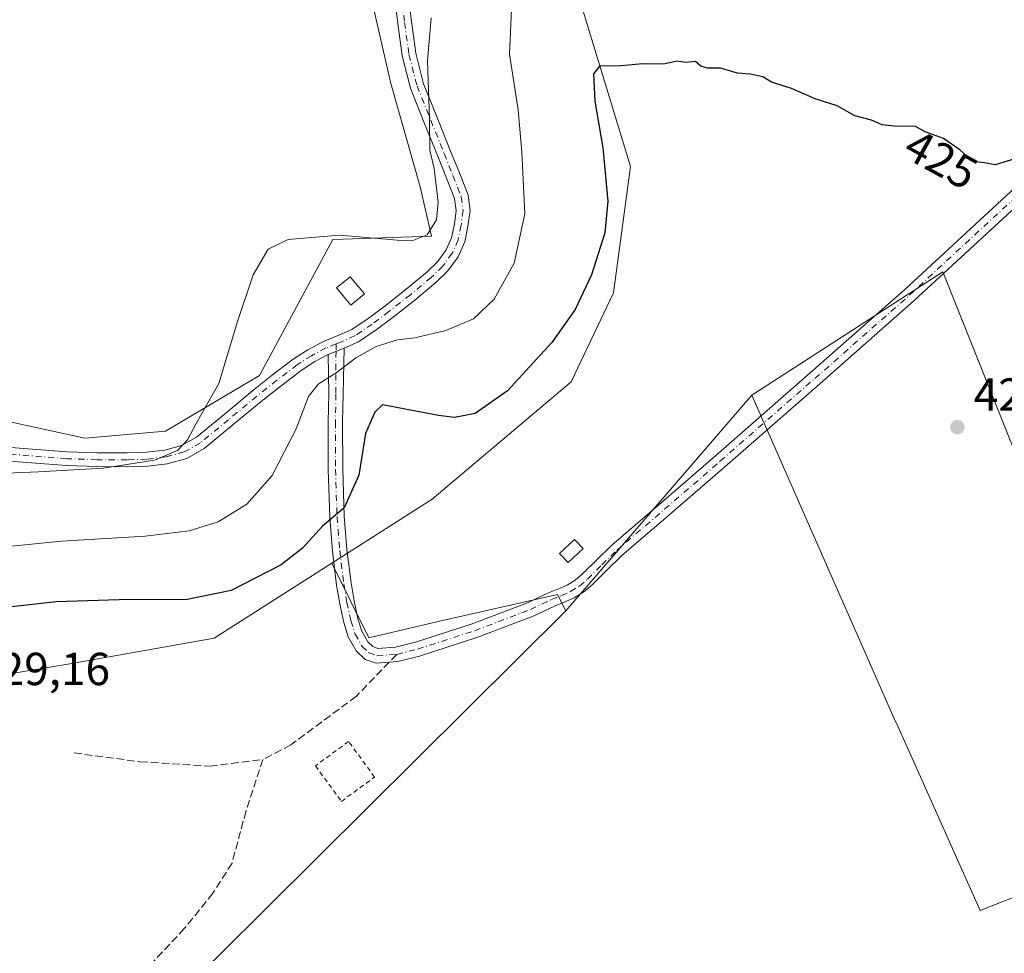
# Model space of a CAD drawing. Units: metres. Extents: x 594713 to 598199, y 4661983 to 4664346.
# Drawn here: x 595901 to 596114, y 4663225 to 4663427 of the extents above; entities that cross this region are included whole.
import ezdxf
from ezdxf.enums import TextEntityAlignment as Align

# ---------------------------------------------------------------- set-up
doc = ezdxf.new("R2010")
doc.units = ezdxf.units.M
doc.header["$MEASUREMENT"] = 0
for name, pattern in [('DGN Style 2', [1.6480167562047852, 0.988810053722871, -0.6592067024819142]), ('DGN Style 3', [2.307223458686699, 1.648016756204785, -0.6592067024819142]), ('DGN Style 4', [2.6384748266838614, 1.318413404963828, -0.6592067024819142, 0.001648016756204785, -0.6592067024819142])]:
    doc.linetypes.add(name, pattern=pattern)
for name, color, linetype, lineweight in [('Alambrada', 7, 'DGN Style 2', 0), ('Camino Cxs', 7, 'Continuous', 0), ('Camino eje', 30, 'DGN Style 4', 13), ('Cultivos herbáceos CxS', 92, 'Continuous', 0), ('Cultivos leñosos CxS', 92, 'Continuous', 0), ('Curva de nivel maestra', 30, 'Continuous', 30), ('Curva de nivel normal', 30, 'Continuous', 0), ('Edificación ligera Cxs', 1, 'Continuous', 0), ('Pastizal CxS', 92, 'Continuous', 0), ('Punto de cota en terreno', 7, 'Continuous', 0), ('Rótulo de curva de nivel directora', 7, 'Continuous', 0), ('Rótulo de punto de cota en terreno', 7, 'Continuous', 0), ('Senda', 7, 'DGN Style 3', 0), ('Senda no paivmentada conexión', 7, 'DGN Style 3', 0)]:
    doc.layers.add(name, color=color, linetype=linetype, lineweight=lineweight)
doc.styles.add('Style-Arial', font='txt')

# ---------------------------------------------------------------- blocks, each defined once
blk = doc.blocks.new('*U4')
at = {"layer": 'Cultivos leñosos CxS', "color": 92, "linetype": 'Continuous', "lineweight": 0}
blk.add_polyline3d([(595901.4426999995, 4663181.760500001, 430.590400000001), (596019.5062999995, 4663298.936699999, 427.7737999999954), (596059.6969, 4663345.542099999, 426.7140000000073), (596090.4331, 4663275.843699999, 426.6765000000014), (596091.2518999996, 4663274.013900001, 426.694399999993), (596092.4215000002, 4663271.397700001, 426.7062000000006), (596093.4153000005, 4663269.174900001, 426.6796999999933), (596109.0661000004, 4663234.1753, 426.6129999999976), (596144.1381000001, 4663247.9989, 426.0639999999985), (596139.2443000004, 4663263.2105, 425.9665999999997), (596143.9955000002, 4663264.640900001, 426.0650000000023), (596186.9237000003, 4663277.565300001, 425.4259000000021), (596181.1293000003, 4663294.3069, 425.1809000000067), (596204.1309000002, 4663303.1533, 424.6704000000027), (596206.2412999999, 4663303.965500001, 424.6334999999963), (596217.9682999998, 4663284.242900001, 424.5981000000029), (596272.8114999998, 4663306.7393, 423.4184999999998), (596273.2342999997, 4663306.874299999, 423.409799999994), (596273.4145999998, 4663306.931700001, 423.4063000000024), (596299.5740999999, 4663225.018300001, 423.4321999999956), (596317.0970999999, 4663170.1461, 423.7409999999945)], dxfattribs=at)
blk = doc.blocks.new('*U5')
at = {"layer": 'Cultivos leñosos CxS', "color": 92, "linetype": 'Continuous', "lineweight": 0}
blk.add_polyline3d([(596143.9955000002, 4663264.640900001, 426.0650000000023), (596100.9746000003, 4663372.1931, 425.8892000000051), (596059.6969, 4663345.542099999, 426.7140000000073), (596019.5062999995, 4663298.936699999, 427.7737999999954), (596017.6794999996, 4663302.482899999, 427.7388000000064), (595991.8882999998, 4663296.6217, 427.8588000000018), (595976.8997, 4663293.094900001, 428.0694999999978), (595968.9024999999, 4663309.268300001, 426.2825000000012), (595990.5840999996, 4663323.094500001, 427.3196000000025), (596020.6355, 4663348.399499999, 426.4147999999987), (596029.8355, 4663367.6281, 426.1034999999974), (596033.4846999999, 4663394.955700001, 425.6984999999986), (596021.7408999996, 4663433.606899999, 424.7048000000068), (596044.5427000001, 4663474.681500001, 424.7458000000043), (596068.0160999997, 4663517.559699999, 423.2731000000058), (596085.3569, 4663539.5847, 423.3797999999952), (596093.1162999999, 4663568.959899999, 422.9572999999946), (596090.6989000002, 4663599.4341, 422.5271000000066), (596088.5367000002, 4663614.655099999, 421.6401000000042), (596097.6732999999, 4663637.6973, 422.2814000000071), (596106.4688999997, 4663662.823100001, 421.8671999999933), (596135.4244999997, 4663673.7993, 421.3516999999993)], dxfattribs=at)
blk = doc.blocks.new('5PATER')
at = {"layer": 'Punto de cota en terreno', "linetype": 'Continuous', "lineweight": 0}
h = blk.add_hatch(color=51, dxfattribs=at)
edge = h.paths.add_edge_path()
edge.add_ellipse((0, 0), major_axis=(-0.1095731443231308, -0.1110710700762829), ratio=0.9994222409660322, start_angle=0, end_angle=360)

msp = doc.modelspace()

# ---------------------------------------------------------------- linework, layer by layer
at = {"layer": 'Alambrada', "color": 7, "linetype": 'DGN Style 2', "lineweight": 0}
msp.add_polyline3d([(595970.9901000002, 4663257.770099999, 428.7486000000063), (595978.1601, 4663263.020099999, 428.6018999999943), (595972.5201000003, 4663270.710100001, 428.5455999999977), (595965.3601000002, 4663265.450099999, 428.722299999994), (595970.9901000002, 4663257.770099999, 428.7486000000063)], dxfattribs=at)
at = {"layer": 'Camino Cxs', "color": 7, "linetype": 'Continuous', "lineweight": 0, "extrusion": (-0.01795173105933773, -0.007274899763340202, 0.9998123879935708), "elevation": -44204.85829293753, "flags": 128}
msp.add_lwpolyline([(-4098117.178788388, 2303374.329866058), (-4098117.178788387, 2303378.031506355)], dxfattribs=at)
msp.add_lwpolyline([(-4098117.178788388, 2303374.329866058), (-4098117.178788387, 2303378.031506355)], dxfattribs=at)
at = {"layer": 'Camino Cxs', "color": 7, "linetype": 'Continuous', "lineweight": 0}
for points in [[(595985.2600999996, 4663433.2401, 414.0152999999991), (595986.1201, 4663426.270099999, 414.3779000000068), (595987.0601000005, 4663419.450099999, 414.7776000000013), (595988.7600999996, 4663412.8301, 415.2473000000027), (595991.6700999998, 4663405.540100001, 415.8570999999938), (595994.6001000004, 4663398.300100001, 416.1913000000059), (595996.4901000002, 4663393.5601, 416.4248999999982), (595998.3601000002, 4663388.800100001, 416.6949000000022), (595998.7901, 4663385.460100001, 416.7924999999959), (595998.3400999998, 4663382.030099999, 416.7353000000003), (595997.6401000004, 4663378.6601, 416.7676999999967), (595996.2500999998, 4663375.450099999, 416.8708000000042), (595994.0201000003, 4663372.4301, 416.8703999999998), (595991.4200999998, 4663369.880100001, 417.0562999999966), (595986.8400999998, 4663366.100099999, 417.6799000000028), (595982.1700999998, 4663362.440099999, 418.468200000003), (595978.5000999998, 4663359.6801, 419.0945999999968), (595974.7001, 4663357.100099999, 419.402900000001), (595971.5500999996, 4663355.720100001, 419.3867999999929), (595968.1201, 4663354.3301, 419.3151000000071), (595965.2600999996, 4663352.800100001, 419.1322999999975), (595962.3000999996, 4663350.9101, 418.9471000000049), (595957.9401000004, 4663347.5801, 418.2271999999939), (595953.6401000004, 4663344.190099999, 417.6003999999957), (595947.5301000001, 4663339.110099999, 416.6122000000032), (595941.3501000004, 4663334.030099999, 415.9581000000035), (595937.5701000001, 4663331.890100001, 415.6784999999945), (595933.3501000004, 4663330.7301, 415.5421999999962), (595929.0500999996, 4663330.2401, 415.3497000000062), (595924.7401000002, 4663330.090100001, 415.1555999999982), (595918.1300999997, 4663330.120100001, 414.8849999999948), (595911.5301000001, 4663330.3301, 414.7210999999952), (595904.0000999998, 4663330.920100001, 414.492499999993), (595896.4700999996, 4663331.520099999, 414.2421999999933)], [(595896.6601, 4663334.4901, 413.6414999999979), (595904.2301000003, 4663333.890100001, 413.7206000000006), (595911.6901000004, 4663333.3101, 413.9198999999935), (595918.1901000004, 4663333.100099999, 414.1086000000068), (595924.7001, 4663333.0701, 414.4419000000053), (595928.8300999999, 4663333.210100001, 414.6827000000048), (595932.7901, 4663333.670100001, 414.9318000000058), (595936.4301000005, 4663334.6601, 415.2030999999988), (595939.6601, 4663336.4901, 415.4486000000034), (595945.6300999997, 4663341.4001, 416.0472000000009), (595951.7600999996, 4663346.5001, 416.9700000000012), (595956.1101000002, 4663349.940099999, 417.6333000000013), (595960.5900999998, 4663353.350099999, 418.2786000000052), (595963.7600999996, 4663355.370100001, 418.6198000000004), (595967.1401000004, 4663357.1801, 418.8041999999987), (595970.4301000005, 4663358.4801, 418.8270000000048), (595973.2500999998, 4663359.720100001, 418.8295999999973), (595976.7701000003, 4663362.110099999, 418.4233999999997), (595980.3501000004, 4663364.8101, 418.0237000000052), (595984.9700999996, 4663368.420100001, 417.1288999999961), (595989.4200999998, 4663372.100099999, 416.4649999999965), (595991.7701000003, 4663374.390100001, 416.1965999999957), (595993.6501000002, 4663376.950099999, 416.0935999999929), (595994.7901, 4663379.5701, 416.105899999995), (595995.4101, 4663382.530099999, 416.0332000000053), (595995.7901, 4663385.460100001, 416.0715999999957), (595995.4501, 4663388.050100001, 415.9890000000014), (595993.7200999996, 4663392.460100001, 415.6946000000025), (595991.8400999998, 4663397.190099999, 415.4841000000015), (595988.9101, 4663404.4301, 415.2424000000028), (595985.9200999998, 4663411.9001, 414.6999999999971), (595984.1300999997, 4663418.880100001, 414.2955999999977), (595983.1700999998, 4663425.880100001, 413.8264999999956), (595982.3000999996, 4663432.970100001, 413.3368999999948)], [(595896.6601, 4663334.4901, 413.6414999999979), (595904.2301000003, 4663333.890100001, 413.7206000000006), (595911.6901000004, 4663333.3101, 413.9198999999935), (595918.1901000004, 4663333.100099999, 414.1086000000068), (595924.7001, 4663333.0701, 414.4419000000053), (595928.8300999999, 4663333.210100001, 414.6827000000048), (595932.7901, 4663333.670100001, 414.9318000000058), (595936.4301000005, 4663334.6601, 415.2030999999988), (595939.6601, 4663336.4901, 415.4486000000034), (595945.6300999997, 4663341.4001, 416.0472000000009), (595951.7600999996, 4663346.5001, 416.9700000000012), (595956.1101000002, 4663349.940099999, 417.6333000000013), (595960.5900999998, 4663353.350099999, 418.2786000000052), (595963.7600999996, 4663355.370100001, 418.6198000000004), (595967.1401000004, 4663357.1801, 418.8041999999987), (595970.4301000005, 4663358.4801, 418.8270000000048), (595973.2500999998, 4663359.720100001, 418.8295999999973), (595976.7701000003, 4663362.110099999, 418.4233999999997), (595980.3501000004, 4663364.8101, 418.0237000000052), (595984.9700999996, 4663368.420100001, 417.1288999999961), (595989.4200999998, 4663372.100099999, 416.4649999999965), (595991.7701000003, 4663374.390100001, 416.1965999999957), (595993.6501000002, 4663376.950099999, 416.0935999999929), (595994.7901, 4663379.5701, 416.105899999995), (595995.4101, 4663382.530099999, 416.0332000000053), (595995.7901, 4663385.460100001, 416.0715999999957), (595995.4501, 4663388.050100001, 415.9890000000014), (595993.7200999996, 4663392.460100001, 415.6946000000025), (595991.8400999998, 4663397.190099999, 415.4841000000015), (595988.9101, 4663404.4301, 415.2424000000028), (595985.9200999998, 4663411.9001, 414.6999999999971), (595984.1300999997, 4663418.880100001, 414.2955999999977), (595983.1700999998, 4663425.880100001, 413.8264999999956), (595982.3000999996, 4663432.970100001, 413.3368999999948)], [(595985.2600999996, 4663433.2401, 414.0152999999991), (595986.1201, 4663426.270099999, 414.3779000000068), (595987.0601000005, 4663419.450099999, 414.7776000000013), (595988.7600999996, 4663412.8301, 415.2473000000027), (595991.6700999998, 4663405.540100001, 415.8570999999938), (595994.6001000004, 4663398.300100001, 416.1913000000059), (595996.4901000002, 4663393.5601, 416.4248999999982), (595998.3601000002, 4663388.800100001, 416.6949000000022), (595998.7901, 4663385.460100001, 416.7924999999959), (595998.3400999998, 4663382.030099999, 416.7353000000003), (595997.6401000004, 4663378.6601, 416.7676999999967), (595996.2500999998, 4663375.450099999, 416.8708000000042), (595994.0201000003, 4663372.4301, 416.8703999999998), (595991.4200999998, 4663369.880100001, 417.0562999999966), (595986.8400999998, 4663366.100099999, 417.6799000000028), (595982.1700999998, 4663362.440099999, 418.468200000003), (595978.5000999998, 4663359.6801, 419.0945999999968), (595974.7001, 4663357.100099999, 419.402900000001), (595971.5500999996, 4663355.720100001, 419.3867999999929)], [(596118.6801000005, 4663388.0101, 425.3580999999977), (596094.8201000001, 4663365.9801, 426.0607000000019), (596074.4001000002, 4663347.9801, 426.5687000000034), (596053.9001000002, 4663330.0701, 427.1089999999967), (596042.7301000003, 4663320.440099999, 427.3846000000049), (596031.5601000005, 4663310.8301, 427.5516999999964), (596028.3901000004, 4663307.7501, 427.5948999999965), (596025.2500999998, 4663304.620100001, 427.6579000000056), (596023.3601000002, 4663303.020099999, 427.6867999999959), (596021.2701000003, 4663301.720100001, 427.7185999999929), (596019.1700999998, 4663300.8201, 427.7566999999981), (596017.0601000005, 4663299.950099999, 427.798299999995), (596014.7701000003, 4663298.870100001, 427.8197999999975), (596012.4700999996, 4663297.800100001, 427.8295999999973), (596000.3000999996, 4663293.170100001, 427.9817999999942), (595987.8800999997, 4663289.1601, 428.1775999999954), (595983.2001, 4663287.9801, 428.2127000000037), (595978.4700999996, 4663287.6601, 428.2492000000057), (595976.1300999997, 4663288.460100001, 428.255799999999), (595974.1801000005, 4663290.3201, 428.220100000006), (595972.4801000003, 4663293.3101, 428.1027000000031), (595971.5301000001, 4663296.460100001, 427.9994000000006), (595970.6401000004, 4663300.4801, 427.7755999999936), (595969.9600999998, 4663304.520099999, 427.3782000000065), (595969.0601000005, 4663311.850099999, 426.341499999995), (595968.4700999996, 4663319.200099999, 424.9830999999977), (595968.1401000004, 4663329.4801, 423.2243000000017), (595968.1201, 4663339.770099999, 421.8175999999949), (595968.2401000002, 4663345.8201, 420.8374999999942), (595968.1201, 4663354.3301, 419.3151000000071), (595971.5500999996, 4663355.720100001, 419.3867999999929), (595971.3800999997, 4663345.7601, 421.709600000002), (595971.2600999996, 4663339.7401, 422.9780000000028), (595971.2801000001, 4663329.540100001, 424.070000000007), (595971.6101000002, 4663319.370100001, 425.5081999999966), (595972.1801000005, 4663312.170100001, 426.7535999999964), (595973.0701000001, 4663304.9801, 427.3463000000047), (595973.7200999996, 4663301.0801, 427.6756000000024), (595974.5701000001, 4663297.2501, 427.9321000000054), (595975.3800999997, 4663294.5601, 428.0700999999972), (595976.6801000005, 4663292.270099999, 428.1635999999999), (595977.8000999996, 4663291.210100001, 428.184699999998), (595978.8901000004, 4663290.8301, 428.1877999999998), (595982.7100999998, 4663291.090100001, 428.1684999999998), (595987.0100999996, 4663292.1801, 428.1206999999995), (595999.2600999996, 4663296.130100001, 427.914499999999), (596011.2500999998, 4663300.700099999, 427.8160000000062), (596013.4401000004, 4663301.720100001, 427.8120000000054), (596015.7901, 4663302.8201, 427.7832000000053), (596017.9501, 4663303.710100001, 427.7756999999983), (596019.8201000001, 4663304.520099999, 427.7629000000015), (596021.5100999996, 4663305.5701, 427.7523999999976), (596023.1300999997, 4663306.9301, 427.7360000000045), (596026.1901000004, 4663309.9901, 427.7073999999994), (596029.4401000004, 4663313.140100001, 427.646900000007), (596040.6801000005, 4663322.8201, 427.4942000000011), (596051.8400999998, 4663332.440099999, 427.2010000000009), (596072.3300999999, 4663350.340100001, 426.6128000000026), (596092.7200999996, 4663368.3101, 426.1152000000002), (596116.5500999996, 4663390.3201, 425.4033000000054)], [(595971.5500999996, 4663355.720100001, 419.3867999999929), (595971.3800999997, 4663345.7601, 421.709600000002), (595971.2600999996, 4663339.7401, 422.9780000000028), (595971.2801000001, 4663329.540100001, 424.070000000007), (595971.6101000002, 4663319.370100001, 425.5081999999966), (595972.1801000005, 4663312.170100001, 426.7535999999964), (595973.0701000001, 4663304.9801, 427.3463000000047), (595973.7200999996, 4663301.0801, 427.6756000000024), (595974.5701000001, 4663297.2501, 427.9321000000054), (595975.3800999997, 4663294.5601, 428.0700999999972), (595976.6801000005, 4663292.270099999, 428.1635999999999), (595977.8000999996, 4663291.210100001, 428.184699999998), (595978.8901000004, 4663290.8301, 428.1877999999998), (595982.7100999998, 4663291.090100001, 428.1684999999998), (595987.0100999996, 4663292.1801, 428.1206999999995), (595999.2600999996, 4663296.130100001, 427.914499999999), (596011.2500999998, 4663300.700099999, 427.8160000000062), (596013.4401000004, 4663301.720100001, 427.8120000000054), (596015.7901, 4663302.8201, 427.7832000000053), (596017.9501, 4663303.710100001, 427.7756999999983), (596019.8201000001, 4663304.520099999, 427.7629000000015), (596021.5100999996, 4663305.5701, 427.7523999999976), (596023.1300999997, 4663306.9301, 427.7360000000045), (596026.1901000004, 4663309.9901, 427.7073999999994), (596029.4401000004, 4663313.140100001, 427.646900000007), (596040.6801000005, 4663322.8201, 427.4942000000011), (596051.8400999998, 4663332.440099999, 427.2010000000009), (596072.3300999999, 4663350.340100001, 426.6128000000026), (596092.7200999996, 4663368.3101, 426.1152000000002), (596116.5500999996, 4663390.3201, 425.4033000000054)], [(596118.6801000005, 4663388.0101, 425.3580999999977), (596094.8201000001, 4663365.9801, 426.0607000000019), (596074.4001000002, 4663347.9801, 426.5687000000034), (596053.9001000002, 4663330.0701, 427.1089999999967), (596042.7301000003, 4663320.440099999, 427.3846000000049), (596031.5601000005, 4663310.8301, 427.5516999999964), (596028.3901000004, 4663307.7501, 427.5948999999965), (596025.2500999998, 4663304.620100001, 427.6579000000056), (596023.3601000002, 4663303.020099999, 427.6867999999959), (596021.2701000003, 4663301.720100001, 427.7185999999929), (596019.1700999998, 4663300.8201, 427.7566999999981), (596017.0601000005, 4663299.950099999, 427.798299999995), (596014.7701000003, 4663298.870100001, 427.8197999999975), (596012.4700999996, 4663297.800100001, 427.8295999999973), (596000.3000999996, 4663293.170100001, 427.9817999999942), (595987.8800999997, 4663289.1601, 428.1775999999954), (595983.2001, 4663287.9801, 428.2127000000037), (595978.4700999996, 4663287.6601, 428.2492000000057), (595976.1300999997, 4663288.460100001, 428.255799999999), (595974.1801000005, 4663290.3201, 428.220100000006), (595972.4801000003, 4663293.3101, 428.1027000000031), (595971.5301000001, 4663296.460100001, 427.9994000000006), (595970.6401000004, 4663300.4801, 427.7755999999936), (595969.9600999998, 4663304.520099999, 427.3782000000065), (595969.0601000005, 4663311.850099999, 426.341499999995), (595968.4700999996, 4663319.200099999, 424.9830999999977), (595968.1401000004, 4663329.4801, 423.2243000000017), (595968.1201, 4663339.770099999, 421.8175999999949), (595968.2401000002, 4663345.8201, 420.8374999999942), (595968.1201, 4663354.3301, 419.3151000000071)], [(595968.1201, 4663354.3301, 419.3151000000071), (595965.2600999996, 4663352.800100001, 419.1322999999975), (595962.3000999996, 4663350.9101, 418.9471000000049), (595957.9401000004, 4663347.5801, 418.2271999999939), (595953.6401000004, 4663344.190099999, 417.6003999999957), (595947.5301000001, 4663339.110099999, 416.6122000000032), (595941.3501000004, 4663334.030099999, 415.9581000000035), (595937.5701000001, 4663331.890100001, 415.6784999999945), (595933.3501000004, 4663330.7301, 415.5421999999962), (595929.0500999996, 4663330.2401, 415.3497000000062), (595924.7401000002, 4663330.090100001, 415.1555999999982), (595918.1300999997, 4663330.120100001, 414.8849999999948), (595911.5301000001, 4663330.3301, 414.7210999999952), (595904.0000999998, 4663330.920100001, 414.492499999993), (595896.4700999996, 4663331.520099999, 414.2421999999933)]]:
    msp.add_polyline3d(points, dxfattribs=at)
at = {"layer": 'Camino eje', "color": 30, "linetype": 'DGN Style 4', "lineweight": 13}
for points in [[(595983.7801000001, 4663433.1051, 413.6687999999995), (595984.6451000003, 4663426.075099999, 414.1015000000043), (595985.5950999996, 4663419.165100001, 414.5348999999987), (595987.3400999998, 4663412.3651, 414.9164000000019), (595990.2901, 4663404.985099999, 415.5433000000049), (595993.2200999996, 4663397.745100001, 415.8022999999957), (595995.1051000003, 4663393.0101, 416.0561000000016), (595996.9051000001, 4663388.425100001, 416.311400000006), (595997.2901, 4663385.460100001, 416.3812000000034), (595996.8750999998, 4663382.280099999, 416.3478000000032), (595996.2150999998, 4663379.1151, 416.4312999999966), (595994.9501, 4663376.200099999, 416.4809999999998), (595992.8951000003, 4663373.4101, 416.4758000000002), (595990.4200999998, 4663370.9901, 416.7531000000017), (595985.9051000001, 4663367.2601, 417.3549999999959), (595981.2600999996, 4663363.6251, 418.2125999999989), (595977.6350999996, 4663360.895099999, 418.7302000000054), (595973.9751000004, 4663358.4101, 419.0774999999995), (595971.0000999998, 4663357.1051, 419.067200000005), (595969.8394999999, 4663356.640100001, 419.0806000000011)], [(595982.9550999999, 4663289.5351, 428.1900000000023), (595987.4451000001, 4663290.670100001, 428.1505000000034), (595999.7801000001, 4663294.6501, 427.9493999999977), (596011.8601000002, 4663299.2501, 427.8267000000051), (596016.4250999996, 4663301.3851, 427.7856000000029), (596018.5601000005, 4663302.265100001, 427.75), (596020.5450999998, 4663303.120100001, 427.7323999999935), (596022.4351000005, 4663304.295100001, 427.7225000000035), (596024.1901000004, 4663305.7751, 427.6955000000017), (596027.2901, 4663308.870100001, 427.6441999999952), (596030.5000999998, 4663311.985099999, 427.5993000000017), (596052.8701, 4663331.255100001, 427.1465000000026), (596073.3651000002, 4663349.1601, 426.5865999999951), (596093.7701000003, 4663367.145099999, 426.0926000000036), (596117.6151000002, 4663389.165100001, 425.3711999999941), (596141.5351, 4663411.1501, 424.7632000000012), (596155.3762999997, 4663423.2413, 424.4835000000021)], [(595969.8394999999, 4663356.640100001, 419.0806000000011), (595967.6300999997, 4663355.755100001, 419.0583999999944), (595964.5100999996, 4663354.085100001, 418.8684000000067), (595961.4451000001, 4663352.130100001, 418.5929000000033), (595957.0251000002, 4663348.7601, 417.9217000000062), (595952.7001, 4663345.345100001, 417.2765999999974), (595946.5800999999, 4663340.255100001, 416.3276000000042), (595940.5050999997, 4663335.2601, 415.7008999999962), (595937.0000999998, 4663333.2751, 415.4121000000014), (595933.0701000001, 4663332.200099999, 415.1903000000021), (595928.9401000004, 4663331.725099999, 414.9949999999953), (595924.7200999996, 4663331.5801, 414.7835000000051), (595918.1601, 4663331.610099999, 414.4809999999998), (595911.6101000002, 4663331.8201, 414.3013000000064), (595896.5651000004, 4663333.005100001, 413.9003999999986)], [(595969.8394999999, 4663356.640100001, 419.0806000000011), (595969.8350999998, 4663355.0251, 419.3699999999953), (595969.7500999998, 4663350.045100001, 420.341499999995), (595969.8101000005, 4663345.790100001, 421.2725000000065), (595969.6901000004, 4663339.755100001, 422.3975999999967), (595969.7100999998, 4663329.5101, 423.6462999999931), (595970.0401, 4663319.2851, 425.2461999999941), (595970.6201, 4663312.0101, 426.5418999999966), (595971.5151000004, 4663304.7501, 427.3248000000021), (595972.1801000005, 4663300.780099999, 427.6371999999974), (595973.0500999996, 4663296.8551, 427.9051000000036), (595973.9301000005, 4663293.9351, 428.0798999999971), (595975.4301000005, 4663291.295100001, 428.1879000000045), (595976.9650999998, 4663289.835100001, 428.2167999999947), (595978.6801000005, 4663289.245100001, 428.2180999999982), (595982.9550999999, 4663289.5351, 428.1900000000023)]]:
    msp.add_polyline3d(points, dxfattribs=at)
at = {"layer": 'Cultivos herbáceos CxS', "color": 92, "linetype": 'Continuous', "lineweight": 0, "extrusion": (0.01503956006362232, 0.007650149243579331, 0.999857633290682), "elevation": 45066.41823460943, "flags": 128}
msp.add_lwpolyline([(596070.1593046306, 4663056.330252117), (596027.1459146362, 4663163.88559949), (595985.8604784487, 4663137.233819583)], dxfattribs=at)
at = {"layer": 'Cultivos herbáceos CxS', "color": 92, "linetype": 'Continuous', "lineweight": 0}
for points in [[(595882.0143999998, 4663861.239200001, 397.1707000000025), (596040.3957000002, 4663653.476500001, 405.3788000000059), (596037.9886999996, 4663646.807700001, 405.061400000006), (596032.6738999998, 4663609.590700001, 406.2511999999988), (596028.4221000001, 4663568.1195, 406.8761999999988), (596010.3542999999, 4663534.092700001, 406.9900000000052), (595988.0346999997, 4663494.7489, 407.6638999999996), (595978.4693, 4663464.975099999, 409.7989999999991), (595976.3426999999, 4663436.264699999, 411.7899000000034), (595981.6564999997, 4663412.8709, 413.763300000006), (595988.0329, 4663390.5407, 414.4918999999936), (595990.4477000004, 4663379.9431, 415.0488999999943), (595969.1218999998, 4663379.2137, 414.9804000000004), (595953.3065, 4663349.795700001, 416.4591999999975), (595932.9863, 4663337.743100001, 413.9949999999953), (595915.5027000001, 4663336.2465, 413.0121999999974), (595892.9829000002, 4663341.142300001, 412.2731000000058)], [(595892.9829000002, 4663341.142300001, 412.2731000000058), (595915.5027000001, 4663336.2465, 413.0121999999974), (595932.9863, 4663337.743100001, 413.9949999999953), (595953.3065, 4663349.795700001, 416.4591999999975), (595969.1218999998, 4663379.2137, 414.9804000000004), (595990.4477000004, 4663379.9431, 415.0488999999943), (595988.0329, 4663390.5407, 414.4918999999936), (595981.6564999997, 4663412.8709, 413.763300000006), (595976.3426999999, 4663436.264699999, 411.7899000000034), (595978.4693, 4663464.975099999, 409.7989999999991), (595988.0346999997, 4663494.7489, 407.6638999999996), (596010.3542999999, 4663534.092700001, 406.9900000000052), (596028.4221000001, 4663568.1195, 406.8761999999988), (596032.6738999998, 4663609.590700001, 406.2511999999988), (596037.9886999996, 4663646.807700001, 405.061400000006), (596040.3957000002, 4663653.476500001, 405.3788000000059)], [(596059.6969, 4663345.542099999, 426.7140000000073), (596090.4331, 4663275.843699999, 426.6765000000014), (596091.2518999996, 4663274.013900001, 426.694399999993), (596092.4215000002, 4663271.397700001, 426.7062000000006), (596093.4153000005, 4663269.174900001, 426.6796999999933), (596109.0661000004, 4663234.1753, 426.6129999999976), (596144.1381000001, 4663247.9989, 426.0639999999985), (596139.2443000004, 4663263.2105, 425.9665999999997), (596143.9955000002, 4663264.640900001, 426.0650000000023)]]:
    msp.add_polyline3d(points, dxfattribs=at)
msp.add_polyline3d([(596143.9955000002, 4663264.640900001, 426.0650000000023), (596139.2443000004, 4663263.2105, 425.9665999999997), (596144.1381000001, 4663247.9989, 426.0639999999985), (596109.0661000004, 4663234.1753, 426.6129999999976), (596093.4153000005, 4663269.174900001, 426.6796999999933), (596092.4215000002, 4663271.397700001, 426.7062000000006), (596091.2518999996, 4663274.013900001, 426.694399999993), (596090.4331, 4663275.843699999, 426.6765000000014), (596059.6969, 4663345.542099999, 426.7140000000073), (596100.9746000003, 4663372.1931, 425.8892000000051)], close=True, dxfattribs=at)
at = {"layer": 'Cultivos leñosos CxS', "color": 92, "linetype": 'Continuous', "lineweight": 0, "extrusion": (0.01503956006362232, 0.007650149243579331, 0.999857633290682), "elevation": 45066.41823460943, "flags": 128}
msp.add_lwpolyline([(596070.1593046306, 4663056.330252117), (596027.1459146362, 4663163.88559949), (595985.8604784487, 4663137.233819583)], dxfattribs=at)
at = {"layer": 'Cultivos leñosos CxS', "color": 92, "linetype": 'Continuous', "lineweight": 0, "extrusion": (0.01124472520632433, 0.01303948973456116, 0.9998517529426534), "elevation": 67936.82456403514, "flags": 128}
msp.add_lwpolyline([(596017.20657025, 4662856.106156144), (595977.006593516, 4662809.496793521)], dxfattribs=at)
msp.add_lwpolyline([(596017.20657025, 4662856.106156144), (595977.006593516, 4662809.496793521)], dxfattribs=at)
at = {"layer": 'Cultivos leñosos CxS', "color": 92, "linetype": 'Continuous', "lineweight": 0, "extrusion": (0.01201658764336666, 0.01192626751173372, 0.9998566726109537), "elevation": 63205.58372917583, "flags": 128}
msp.add_lwpolyline([(595971.3257522905, 4662876.755928081), (595853.2368295791, 4662759.571393864)], dxfattribs=at)
at = {"layer": 'Cultivos leñosos CxS', "color": 92, "linetype": 'Continuous', "lineweight": 0}
for points in [[(596106.4688999997, 4663662.823100001, 421.8671999999933), (596097.6732999999, 4663637.6973, 422.2814000000071), (596088.5367000002, 4663614.655099999, 421.6401000000042), (596090.6989000002, 4663599.4341, 422.5271000000066), (596093.1162999999, 4663568.959899999, 422.9572999999946), (596085.3569, 4663539.5847, 423.3797999999952), (596068.0160999997, 4663517.559699999, 423.2731000000058), (596044.5427000001, 4663474.681500001, 424.7458000000043), (596021.7408999996, 4663433.606899999, 424.7048000000068), (596033.4846999999, 4663394.955700001, 425.6984999999986), (596029.8355, 4663367.6281, 426.1034999999974), (596020.6355, 4663348.399499999, 426.4147999999987), (595990.5840999996, 4663323.094500001, 427.3196000000025), (595968.9024999999, 4663309.268300001, 426.2825000000012)], [(596059.6969, 4663345.542099999, 426.7140000000073), (596090.4331, 4663275.843699999, 426.6765000000014), (596091.2518999996, 4663274.013900001, 426.694399999993), (596092.4215000002, 4663271.397700001, 426.7062000000006), (596093.4153000005, 4663269.174900001, 426.6796999999933), (596109.0661000004, 4663234.1753, 426.6129999999976), (596144.1381000001, 4663247.9989, 426.0639999999985), (596139.2443000004, 4663263.2105, 425.9665999999997), (596143.9955000002, 4663264.640900001, 426.0650000000023)], [(595968.9024999999, 4663309.268300001, 426.2825000000012), (595976.8997, 4663293.094900001, 428.0694999999978), (595991.8882999998, 4663296.6217, 427.8588000000018), (596017.6794999996, 4663302.482899999, 427.7388000000064), (596019.5062999995, 4663298.936699999, 427.7737999999954)]]:
    msp.add_polyline3d(points, dxfattribs=at)
at = {"layer": 'Curva de nivel maestra', "color": 30, "linetype": 'Continuous', "lineweight": 30, "elevation": 425, "flags": 128}
msp.add_lwpolyline([(596116.3799999999, 4663396.550100001), (596112.3099999996, 4663395.3201), (596110.0199999996, 4663395.790100001), (596107.4900000002, 4663396.0601), (596104.6900000004, 4663398.600099999), (596101.1299999999, 4663401.030099999), (596097.2000000002, 4663402.440099999), (596095.0599999996, 4663403.620100001), (596090.4500000002, 4663403.6801), (596087.8600000005, 4663403.9801), (596085.5700000003, 4663404.960100001), (596081.9900000002, 4663405.9301), (596078.1900000004, 4663408.050100001), (596073.3899999997, 4663409.620100001), (596068.2699999996, 4663411.840100001), (596063.9900000002, 4663413.220100001), (596062.1100000005, 4663414.340100001), (596059.3700000001, 4663414.940099999), (596056.5800000001, 4663415.1501), (596052.9400000004, 4663416.210100001), (596050.1500000004, 4663416.200099999), (596048.6799999997, 4663416.6601), (596047.5599999996, 4663417.620100001), (596045.4299999997, 4663417.4301), (596043.5999999996, 4663417.7301), (596040.5199999996, 4663417.0801), (596036.0599999996, 4663417.140100001), (596031.5700000003, 4663416.710100001), (596026.8099999996, 4663416.6501), (596025.4500000002, 4663414.9801), (596025.7999999998, 4663409.110099999), (596027.5300000003, 4663399.030099999), (596028.5599999996, 4663387.440099999), (596027.9100000003, 4663380.6601), (596025.04, 4663371.5801), (596021.5199999996, 4663364.0601), (596016.5099999999, 4663356.920100001), (596006.9000000004, 4663346.4801), (595999.9299999997, 4663341.610099999), (595995.4100000003, 4663340.7401), (595992, 4663341.140100001), (595979.9000000004, 4663343.440099999), (595978.1900000004, 4663341.890100001), (595976.1799999997, 4663337.2301), (595974.7599999999, 4663328.2401), (595971.6100000005, 4663321.1801), (595966.9100000003, 4663317.2401), (595962.5599999996, 4663312.4801), (595957.9600000001, 4663308.880100001), (595947.1900000004, 4663303.3201), (595937.3200000003, 4663301.340100001), (595925.1500000004, 4663301.420100001), (595909.3399999999, 4663300.860099999), (595893.1699999999, 4663299.0701)], dxfattribs=at)
at = {"layer": 'Curva de nivel normal', "color": 30, "linetype": 'Continuous', "lineweight": 0, "flags": 128}
for points, elevation in [([(596007.7300000006, 4663428.9101), (596007.3200000003, 4663419.2301), (596009.2000000002, 4663407.220100001), (596010, 4663398.030099999), (596010.6200000001, 4663384.770099999), (596008.3499999996, 4663374.100099999), (596004.0199999996, 4663366.3301), (595999.5099999999, 4663362.040100001), (595993.5499999998, 4663359.530099999), (595986.8499999996, 4663357.940099999), (595983.0899999999, 4663357.5001), (595978.4900000002, 4663356.0701), (595974.1299999999, 4663353.590100001), (595969.8799999999, 4663350.370100001), (595965.9699999997, 4663347.920100001), (595963.8399999999, 4663345.2601), (595961.2300000006, 4663338.290100001), (595956.0499999998, 4663328.1801), (595950.5599999996, 4663322.020099999), (595944.3300000001, 4663318.200099999), (595938.0499999998, 4663316.2301), (595928.54, 4663315.100099999), (595910.4600000001, 4663314.030099999), (595897.4900000002, 4663312.720100001)], 420), ([(595891.5599999996, 4663328.420100001), (595905.5099999999, 4663329.0101), (595919.4800000006, 4663329.7601), (595930.5800000001, 4663331.470100001), (595935.5800000001, 4663333.590100001), (595937.7000000002, 4663335.880100001), (595939.5599999996, 4663339.450099999), (595944.5199999996, 4663348.0801), (595948.5199999996, 4663361.5001), (595951.9100000003, 4663371.5701), (595955.1699999999, 4663377.100099999), (595959.4699999997, 4663379.200099999), (595970.5700000003, 4663380.120100001), (595983.9000000004, 4663378.9801), (595986.6299999999, 4663379.020099999), (595989.54, 4663380.200099999), (595991.5199999996, 4663383.420100001), (595991.8899999997, 4663387.2601), (595991.0199999996, 4663394.5001), (595990.0800000001, 4663398.470100001), (595990, 4663405.360099999), (595989.6200000001, 4663417.790100001), (595990.3600000005, 4663427.100099999)], 415)]:
    msp.add_lwpolyline(points, dxfattribs=dict(at, elevation=elevation))
at = {"layer": 'Edificación ligera Cxs', "color": 1, "linetype": 'Continuous', "lineweight": 0}
for points in [[(595975.9526000004, 4663367.4343, 418.2456999999995), (595973.0193999996, 4663365.003900001, 418.6570000000065), (595969.9501999998, 4663368.708100001, 417.8585000000021), (595972.8835000005, 4663371.138499999, 417.821100000001), (595975.9526000004, 4663367.4343, 418.2456999999995)], [(596023.2301000003, 4663312.4101, 427.9327000000048), (596019.9801000003, 4663309.360099999, 427.9266000000061), (596018.1300999997, 4663311.340100001, 428.1486000000005), (596021.3701, 4663314.390100001, 427.8804999999993), (596023.2301000003, 4663312.4101, 427.9327000000048)]]:
    msp.add_polyline3d(points, dxfattribs=at)
for points in [[(595975.9526000004, 4663367.4343, 418.6570000000065), (595973.0193999996, 4663365.003900001, 418.6570000000065), (595969.9501999998, 4663368.708100001, 418.6570000000065), (595972.8835000005, 4663371.138499999, 418.6570000000065)], [(596023.2301000003, 4663312.4101, 428.1486000000005), (596019.9801000003, 4663309.360099999, 428.1486000000005), (596018.1300999997, 4663311.340100001, 428.1486000000005), (596021.3701, 4663314.390100001, 428.1486000000005)]]:
    msp.add_3dface(points, dxfattribs=at)
at = {"layer": 'Pastizal CxS', "color": 92, "linetype": 'Continuous', "lineweight": 0, "extrusion": (0.01201658764336666, 0.01192626751173372, 0.9998566726109537), "elevation": 63205.58372917583, "flags": 128}
msp.add_lwpolyline([(595971.3257522905, 4662876.755928081), (595853.2368295791, 4662759.571393864)], dxfattribs=at)
at = {"layer": 'Pastizal CxS', "color": 92, "linetype": 'Continuous', "lineweight": 0}
for points in [[(595892.9829000002, 4663341.142300001, 412.2731000000058), (595915.5027000001, 4663336.2465, 413.0121999999974), (595932.9863, 4663337.743100001, 413.9949999999953), (595953.3065, 4663349.795700001, 416.4591999999975), (595969.1218999998, 4663379.2137, 414.9804000000004), (595990.4477000004, 4663379.9431, 415.0488999999943), (595988.0329, 4663390.5407, 414.4918999999936), (595981.6564999997, 4663412.8709, 413.763300000006), (595976.3426999999, 4663436.264699999, 411.7899000000034), (595978.4693, 4663464.975099999, 409.7989999999991), (595988.0346999997, 4663494.7489, 407.6638999999996), (596010.3542999999, 4663534.092700001, 406.9900000000052), (596028.4221000001, 4663568.1195, 406.8761999999988), (596032.6738999998, 4663609.590700001, 406.2511999999988), (596037.9886999996, 4663646.807700001, 405.061400000006), (596040.3957000002, 4663653.476500001, 405.3788000000059), (596051.8057000004, 4663685.0889, 406.1564999999973), (596060.3082999998, 4663706.355900001, 407.2112000000052), (596072.0000999998, 4663734.002499999, 407.9551999999967), (596068.8125, 4663777.5997, 406.1125999999931)], [(596115.8158999998, 4663709.811100001, 420.2516999999935), (596106.4688999997, 4663662.823100001, 421.8671999999933), (596097.6732999999, 4663637.6973, 422.2814000000071), (596088.5367000002, 4663614.655099999, 421.6401000000042), (596090.6989000002, 4663599.4341, 422.5271000000066), (596093.1162999999, 4663568.959899999, 422.9572999999946), (596085.3569, 4663539.5847, 423.3797999999952), (596068.0160999997, 4663517.559699999, 423.2731000000058), (596044.5427000001, 4663474.681500001, 424.7458000000043), (596021.7408999996, 4663433.606899999, 424.7048000000068), (596033.4846999999, 4663394.955700001, 425.6984999999986), (596029.8355, 4663367.6281, 426.1034999999974), (596020.6355, 4663348.399499999, 426.4147999999987), (595990.5840999996, 4663323.094500001, 427.3196000000025), (595968.9024999999, 4663309.268300001, 426.2825000000012), (595943.4675000003, 4663293.0493, 427.6655000000028), (595911.8142999997, 4663287.424500001, 429.1821000000054), (595888.3470999999, 4663283.512700001, 428.6233000000066)], [(596106.4688999997, 4663662.823100001, 421.8671999999933), (596097.6732999999, 4663637.6973, 422.2814000000071), (596088.5367000002, 4663614.655099999, 421.6401000000042), (596090.6989000002, 4663599.4341, 422.5271000000066), (596093.1162999999, 4663568.959899999, 422.9572999999946), (596085.3569, 4663539.5847, 423.3797999999952), (596068.0160999997, 4663517.559699999, 423.2731000000058), (596044.5427000001, 4663474.681500001, 424.7458000000043), (596021.7408999996, 4663433.606899999, 424.7048000000068), (596033.4846999999, 4663394.955700001, 425.6984999999986), (596029.8355, 4663367.6281, 426.1034999999974), (596020.6355, 4663348.399499999, 426.4147999999987), (595990.5840999996, 4663323.094500001, 427.3196000000025), (595968.9024999999, 4663309.268300001, 426.2825000000012)], [(595892.9829000002, 4663341.142300001, 412.2731000000058), (595915.5027000001, 4663336.2465, 413.0121999999974), (595932.9863, 4663337.743100001, 413.9949999999953), (595953.3065, 4663349.795700001, 416.4591999999975), (595969.1218999998, 4663379.2137, 414.9804000000004), (595990.4477000004, 4663379.9431, 415.0488999999943), (595988.0329, 4663390.5407, 414.4918999999936), (595981.6564999997, 4663412.8709, 413.763300000006), (595976.3426999999, 4663436.264699999, 411.7899000000034), (595978.4693, 4663464.975099999, 409.7989999999991), (595988.0346999997, 4663494.7489, 407.6638999999996), (596010.3542999999, 4663534.092700001, 406.9900000000052), (596028.4221000001, 4663568.1195, 406.8761999999988), (596032.6738999998, 4663609.590700001, 406.2511999999988), (596037.9886999996, 4663646.807700001, 405.061400000006), (596040.3957000002, 4663653.476500001, 405.3788000000059)], [(595968.9024999999, 4663309.268300001, 426.2825000000012), (595943.4675000003, 4663293.0493, 427.6655000000028), (595911.8142999997, 4663287.424500001, 429.1821000000054), (595888.3470999999, 4663283.512700001, 428.6233000000066), (595877.7185000004, 4663245.2327, 429.0357999999979), (595874.8135000002, 4663230.700099999, 429.2005000000063)], [(595968.9024999999, 4663309.268300001, 426.2825000000012), (595976.8997, 4663293.094900001, 428.0694999999978), (595991.8882999998, 4663296.6217, 427.8588000000018), (596017.6794999996, 4663302.482899999, 427.7388000000064), (596019.5062999995, 4663298.936699999, 427.7737999999954)]]:
    msp.add_polyline3d(points, dxfattribs=at)
msp.add_polyline3d([(596019.5062999995, 4663298.936699999, 427.7737999999954), (595901.4426999995, 4663181.760500001, 430.590400000001), (595874.8135000002, 4663230.700099999, 429.2005000000063), (595877.7185000004, 4663245.2327, 429.0357999999979), (595888.3470999999, 4663283.512700001, 428.6233000000066), (595911.8142999997, 4663287.424500001, 429.1821000000054), (595943.4675000003, 4663293.0493, 427.6655000000028), (595968.9024999999, 4663309.268300001, 426.2825000000012), (595976.8997, 4663293.094900001, 428.0694999999978), (595991.8882999998, 4663296.6217, 427.8588000000018), (596017.6794999996, 4663302.482899999, 427.7388000000064)], close=True, dxfattribs=at)
at = {"layer": 'Senda', "color": 7, "linetype": 'DGN Style 3', "lineweight": 0}
for points in [[(595981.3294000002, 4663287.853499999, 428.2238999999972), (595974.1776999999, 4663280.455900001, 428.3831000000064), (595960.0488999998, 4663269.9783, 428.6923999999999), (595954.0164999999, 4663266.803300001, 428.8034999999945)], [(595913.2176999999, 4663268.232100001, 429.2630999999965), (595927.5050999997, 4663266.327099999, 429.1287000000011), (595942.5865000002, 4663265.374500001, 428.993100000007), (595954.0164999999, 4663266.803300001, 428.8034999999945)], [(595954.0164999999, 4663266.803300001, 428.8034999999945), (595950.3652999997, 4663255.6907, 429.0089000000008), (595947.3488999996, 4663244.419500001, 429.1435000000056), (595943.2215, 4663237.910700001, 429.2488000000012), (595937.0301000001, 4663230.2907, 429.4486999999936), (595923.6951000001, 4663216.0031, 429.7571000000025), (595912.7412999999, 4663204.731899999, 430.1002000000008), (595905.4389000004, 4663192.6669, 430.382500000007), (595904.0100999996, 4663189.9681, 430.4229999999953)]]:
    msp.add_polyline3d(points, dxfattribs=at)
at = {"layer": 'Senda no paivmentada conexión', "color": 7, "linetype": 'DGN Style 3', "lineweight": 0, "extrusion": (0.01007287063341806, 0.01041922818959326, 0.9998949829662791), "elevation": 55019.28201955, "flags": 128}
msp.add_lwpolyline([(595948.402686888, 4662969.390230928), (595946.7767278844, 4662967.708539642)], dxfattribs=at)

# ---------------------------------------------------------------- block references
at = {"layer": 'Cultivos leñosos CxS', "color": 92, "linetype": 'Continuous', "lineweight": 0}
for name in ['*U5', '*U4']:
    msp.add_blockref(name, (0, 0), dxfattribs=at)
at = {"layer": 'Punto de cota en terreno', "color": 7, "linetype": 'Continuous', "lineweight": 0, "xscale": 10, "yscale": 10, "zscale": 10}
msp.add_blockref('5PATER', (596104.1500000004, 4663338.65, 425.7899999999936), dxfattribs=at)

# ---------------------------------------------------------------- texts
at = {"layer": 'Rótulo de curva de nivel directora', "color": 7, "linetype": 'Continuous', "lineweight": 0, "style": 'Style-Arial'}
msp.add_text('425', height=7.000000000000002, rotation=331.1274935063825, dxfattribs=at).set_placement((596100.6196233175, 4663396.52806844), align=Align.MIDDLE_CENTER)
at = {"layer": 'Rótulo de punto de cota en terreno', "color": 7, "linetype": 'Continuous', "lineweight": 0, "style": 'Style-Arial'}
for s, p in [('425,79', (596107.6777999997, 4663342.177800001)), ('429,16', (595891.8178000003, 4663282.887800001))]:
    msp.add_text(s, height=7.000000000000002, dxfattribs=at).set_placement(p)

doc.saveas('drawing.dxf')
